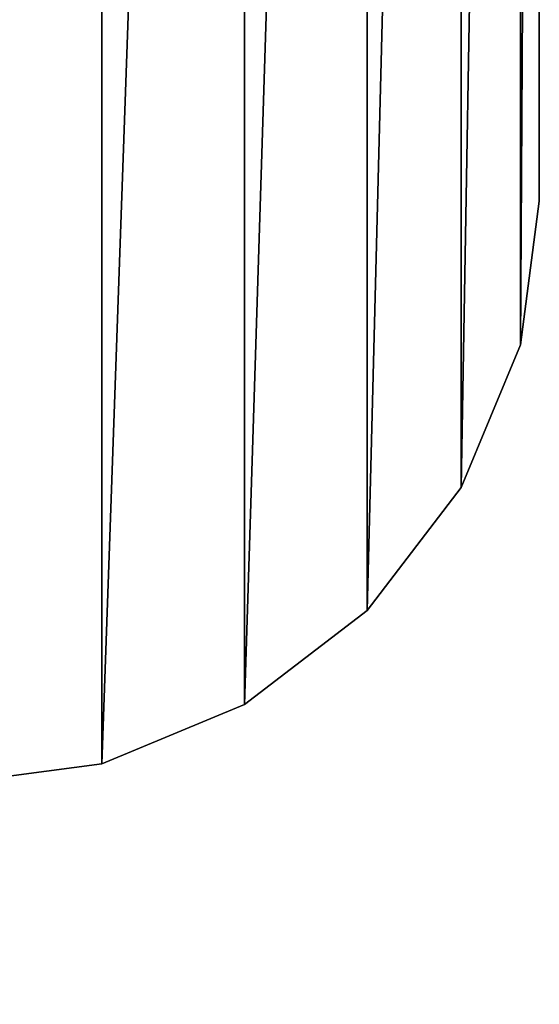
# Model space of a CAD drawing. Units: millimetres. Extents: x -315 to 1614, y -3996 to 1.
# Drawn here: x 349 to 366, y -3536 to -3503 of the extents above; entities that cross this region are included whole.
import ezdxf

# ---------------------------------------------------------------- set-up
doc = ezdxf.new("R2010")
doc.units = ezdxf.units.MM
doc.layers.get('0').update_dxf_attribs({"true_color": 0xff5454})

# ---------------------------------------------------------------- blocks, each defined once
blk = doc.blocks.new('Group12')
at = {"color": 250, "true_color": 0x1e1e1e}
for p, q in [((366.357, -3508.809, 390.834), (366.343, -3408.154, 390.834)), ((366.357, -3508.809, 372.834), (366.343, -3408.154, 372.834)), ((365.717, -3513.669, 390.834), (366.357, -3508.809, 390.834)), ((365.717, -3513.669, 372.834), (366.357, -3508.809, 372.834)), ((366.357, -3508.809, 390.834), (366.357, -3508.809, 372.834)), ((363.716, -3518.503, 390.834), (365.717, -3513.669, 390.834)), ((363.716, -3518.503, 372.834), (365.717, -3513.669, 372.834)), ((365.717, -3513.669, 390.834), (365.717, -3513.669, 372.834)), ((360.532, -3522.655, 390.834), (363.716, -3518.503, 390.834)), ((360.532, -3522.655, 372.834), (363.716, -3518.503, 372.834)), ((363.716, -3518.503, 390.834), (363.716, -3518.503, 372.834)), ((356.38, -3525.84, 390.834), (360.532, -3522.655, 390.834)), ((356.38, -3525.84, 372.834), (360.532, -3522.655, 372.834)), ((360.532, -3522.655, 390.834), (360.532, -3522.655, 372.834)), ((351.547, -3527.843, 390.834), (356.38, -3525.84, 390.834)), ((351.547, -3527.843, 372.834), (356.38, -3525.84, 372.834)), ((356.38, -3525.84, 390.834), (356.38, -3525.84, 372.834)), ((346.688, -3528.484, 390.834), (351.547, -3527.843, 390.834)), ((346.688, -3528.484, 372.834), (351.547, -3527.843, 372.834)), ((351.547, -3527.843, 390.834), (351.547, -3527.843, 372.834))]:
    blk.add_line(p, q, dxfattribs=at)
mesh = blk.add_polyface(dxfattribs=at)
corners = [(-196.643, -3508.885, 390.834), (-196.017, -3403.369, 390.834), (-196.657, -3408.23, 390.834), (-196.003, -3513.745, 390.834), (-194.016, -3398.535, 390.834), (-194, -3518.58, 390.834), (-190.832, -3394.384, 390.834), (-190.813, -3522.73, 390.834), (-186.681, -3391.198, 390.834), (-186.663, -3525.914, 390.834), (-181.847, -3389.195, 390.834), (-181.829, -3527.916, 390.834), (-176.987, -3388.555, 390.834), (-176.968, -3528.555, 390.834), (-166.66, -3388.554, 390.834), (-166.64, -3528.554, 390.834), (336.336, -3358.485, 390.834), (-166.664, -3358.554, 390.834), (-166.636, -3558.554, 390.834), (336.34, -3388.485, 390.834), (336.364, -3558.486, 390.834), (336.36, -3528.485, 390.834), (346.668, -3388.484, 390.834), (346.688, -3528.484, 390.834), (351.527, -3389.122, 390.834), (351.547, -3527.843, 390.834), (356.362, -3391.124, 390.834), (356.38, -3525.84, 390.834), (360.514, -3394.31, 390.834), (360.532, -3522.655, 390.834), (363.699, -3398.46, 390.834), (363.716, -3518.503, 390.834), (365.702, -3403.293, 390.834), (365.717, -3513.669, 390.834), (366.343, -3408.154, 390.834), (366.357, -3508.809, 390.834)]
mesh.append_faces([[corners[k] for k in face] for face in [(0, 1, 2), (14, 16, 17), (34, 33, 35)]], dxfattribs={"vtx0": -1, "color": 250})
mesh.append_faces([[corners[k] for k in face] for face in [(1, 3, 4), (4, 5, 6), (6, 7, 8), (8, 9, 10), (10, 11, 12), (12, 13, 14), (16, 18, 19), (22, 23, 24), (24, 25, 26), (26, 27, 28), (28, 29, 30), (30, 31, 32), (32, 33, 34)]], dxfattribs={"vtx0": -1, "vtx1": -1, "color": 250})
mesh.append_faces([[corners[k] for k in face] for face in [(16, 14, 15)]], dxfattribs={"vtx0": -1, "vtx1": -1, "vtx2": -1, "color": 250})
mesh.append_faces([[corners[k] for k in face] for face in [(1, 0, 3), (4, 3, 5), (6, 5, 7), (8, 7, 9), (10, 9, 11), (12, 11, 13), (14, 13, 15), (16, 15, 18), (19, 18, 20), (19, 20, 21), (21, 22, 19), (22, 21, 23), (24, 23, 25), (26, 25, 27), (28, 27, 29), (30, 29, 31), (32, 31, 33)]], dxfattribs={"vtx0": -1, "vtx2": -1, "color": 250})
mesh = blk.add_polyface(dxfattribs=at)
corners = [(346.668, -3388.484, 372.834), (336.36, -3528.485, 372.834), (336.34, -3388.485, 372.834), (346.688, -3528.484, 372.834), (351.527, -3389.122, 372.834), (351.547, -3527.843, 372.834), (356.362, -3391.124, 372.834), (356.38, -3525.84, 372.834), (360.514, -3394.31, 372.834), (360.532, -3522.655, 372.834), (363.699, -3398.46, 372.834), (363.716, -3518.503, 372.834), (365.702, -3403.293, 372.834), (365.717, -3513.669, 372.834), (366.343, -3408.154, 372.834), (366.357, -3508.809, 372.834), (336.336, -3358.485, 372.834), (-166.66, -3388.554, 372.834), (-166.664, -3358.554, 372.834), (-166.64, -3528.554, 372.834), (-166.636, -3558.554, 372.834), (336.364, -3558.486, 372.834), (-196.017, -3403.369, 372.834), (-196.643, -3508.885, 372.834), (-196.657, -3408.23, 372.834), (-196.003, -3513.745, 372.834), (-194.016, -3398.535, 372.834), (-194, -3518.58, 372.834), (-190.832, -3394.384, 372.834), (-190.813, -3522.73, 372.834), (-186.681, -3391.198, 372.834), (-186.663, -3525.914, 372.834), (-181.847, -3389.195, 372.834), (-181.829, -3527.916, 372.834), (-176.987, -3388.555, 372.834), (-176.968, -3528.555, 372.834)]
mesh.append_faces([[corners[k] for k in face] for face in [(13, 14, 15), (16, 17, 18), (22, 23, 24)]], dxfattribs={"vtx0": -1, "color": 250})
mesh.append_faces([[corners[k] for k in face] for face in [(0, 1, 2), (1, 0, 3), (3, 4, 5), (5, 6, 7), (7, 8, 9), (9, 10, 11), (11, 12, 13), (19, 16, 20), (20, 2, 21), (21, 2, 1), (23, 22, 25), (25, 26, 27), (27, 28, 29), (29, 30, 31), (31, 32, 33), (33, 34, 35), (35, 17, 19)]], dxfattribs={"vtx0": -1, "vtx1": -1, "color": 250})
mesh.append_faces([[corners[k] for k in face] for face in [(17, 16, 19)]], dxfattribs={"vtx0": -1, "vtx1": -1, "vtx2": -1, "color": 250})
mesh.append_faces([[corners[k] for k in face] for face in [(3, 0, 4), (5, 4, 6), (7, 6, 8), (9, 8, 10), (11, 10, 12), (13, 12, 14), (20, 16, 2), (25, 22, 26), (27, 26, 28), (29, 28, 30), (31, 30, 32), (33, 32, 34), (35, 34, 17)]], dxfattribs={"vtx0": -1, "vtx2": -1, "color": 250})
mesh = blk.add_polyface(dxfattribs=at)
corners = [(366.343, -3408.154, 372.834), (366.357, -3508.809, 390.834), (366.357, -3508.809, 372.834), (366.343, -3408.154, 390.834)]
mesh.append_faces([[corners[k] for k in face] for face in [(0, 1, 2), (1, 0, 3)]], dxfattribs={"vtx0": -1, "color": 250})
mesh = blk.add_polyface(dxfattribs=at)
corners = [(366.357, -3508.809, 372.834), (365.717, -3513.669, 390.834), (365.717, -3513.669, 372.834), (366.357, -3508.809, 390.834)]
mesh.append_faces([[corners[k] for k in face] for face in [(0, 1, 2), (1, 0, 3)]], dxfattribs={"vtx0": -1, "color": 250})
mesh = blk.add_polyface(dxfattribs=at)
corners = [(365.717, -3513.669, 372.834), (363.716, -3518.503, 390.834), (363.716, -3518.503, 372.834), (365.717, -3513.669, 390.834)]
mesh.append_faces([[corners[k] for k in face] for face in [(0, 1, 2), (1, 0, 3)]], dxfattribs={"vtx0": -1, "color": 250})
mesh = blk.add_polyface(dxfattribs=at)
corners = [(363.716, -3518.503, 372.834), (360.532, -3522.655, 390.834), (360.532, -3522.655, 372.834), (363.716, -3518.503, 390.834)]
mesh.append_faces([[corners[k] for k in face] for face in [(0, 1, 2), (1, 0, 3)]], dxfattribs={"vtx0": -1, "color": 250})
mesh = blk.add_polyface(dxfattribs=at)
corners = [(360.532, -3522.655, 390.834), (356.38, -3525.84, 372.834), (360.532, -3522.655, 372.834), (356.38, -3525.84, 390.834)]
mesh.append_faces([[corners[k] for k in face] for face in [(0, 1, 2), (1, 0, 3)]], dxfattribs={"vtx0": -1, "color": 250})
mesh = blk.add_polyface(dxfattribs=at)
corners = [(356.38, -3525.84, 390.834), (351.547, -3527.843, 372.834), (356.38, -3525.84, 372.834), (351.547, -3527.843, 390.834)]
mesh.append_faces([[corners[k] for k in face] for face in [(0, 1, 2), (1, 0, 3)]], dxfattribs={"vtx0": -1, "color": 250})
mesh = blk.add_polyface(dxfattribs=at)
corners = [(351.547, -3527.843, 390.834), (346.688, -3528.484, 372.834), (351.547, -3527.843, 372.834), (346.688, -3528.484, 390.834)]
mesh.append_faces([[corners[k] for k in face] for face in [(0, 1, 2), (1, 0, 3)]], dxfattribs={"vtx0": -1, "color": 250})
blk = doc.blocks.new('f051-6849-f2c9-04e3')
blk.add_blockref('Group12', (0, 0, -95.799))

msp = doc.modelspace()

# ---------------------------------------------------------------- block references
msp.add_blockref('f051-6849-f2c9-04e3', (0, 0))

doc.saveas('drawing.dxf')
